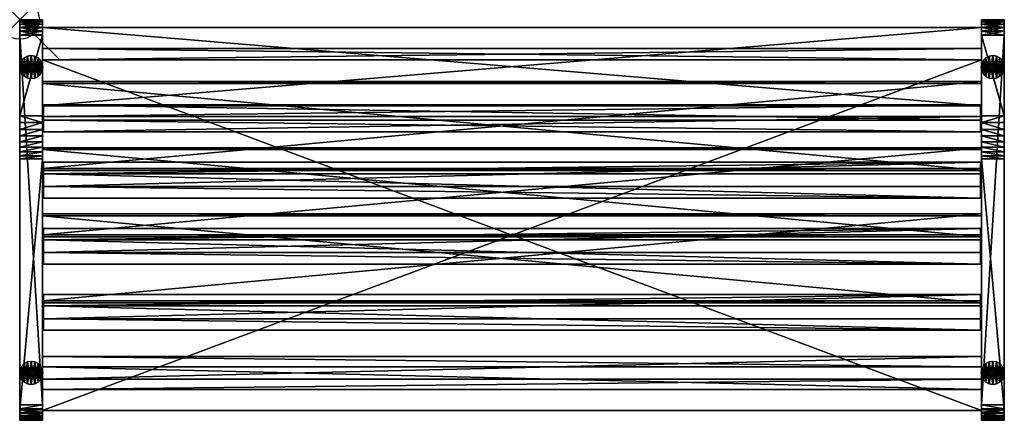
# Model space of a CAD drawing. Units: inches. Extents: x 0 to 25.2, y -10.3 to 0.
import ezdxf

# ---------------------------------------------------------------- set-up
doc = ezdxf.new("R2010")
doc.units = ezdxf.units.IN
doc.header["$MEASUREMENT"] = 0
doc.header["$PDMODE"] = 35
for name, color, linetype in [('AFUFR-3-BKWD', 15, 'Continuous'), ('AFUFR-3-DVWD', 15, 'Continuous'), ('AFUFR-3-EDPL', 19, 'Continuous'), ('AFUFR-3-GDPL', 19, 'Continuous'), ('AFUFR-3-SHWD', 15, 'Continuous'), ('AFUFR-3-SIWD', 15, 'Continuous'), ('AFUFR-3-SUWD', 15, 'Continuous')]:
    doc.layers.add(name, color=color, linetype=linetype)

msp = doc.modelspace()

# ---------------------------------------------------------------- linework, layer by layer
msp.add_point((0, 0))

# ---------------------------------------------------------------- meshes
at = {"layer": 'AFUFR-3-BKWD'}
mesh = msp.add_polyface(dxfattribs=at)
corners = [(0.583, -0.734, 0.217), (24.602, -0.734, 0.217), (24.602, -1.03, 0.217), (0.583, -1.03, 0.217), (0.583, -0.734, 24.346), (24.602, -0.734, 24.346), (24.602, -1.03, 24.346), (0.583, -1.03, 24.346)]
mesh.append_faces([[corners[k] for k in face] for face in [(0, 2, 3), (1, 4, 5), (1, 6, 2), (5, 7, 6), (4, 3, 7), (6, 3, 2)]], dxfattribs={"vtx0": -1})
mesh.append_faces([[corners[k] for k in face] for face in [(1, 2, 0), (0, 4, 1), (5, 6, 1), (4, 7, 5), (0, 3, 4), (7, 3, 6)]], dxfattribs={"vtx1": -1})
at = {"layer": 'AFUFR-3-DVWD'}
mesh = msp.add_polyface(dxfattribs=at)
corners = [(0.603, -2.573, 20.445), (0.603, -2.181, 24.928), (24.582, -2.181, 24.928), (24.582, -2.573, 20.445), (0.603, -2.475, 24.954), (0.603, -2.867, 20.471), (24.582, -2.475, 24.954), (24.582, -2.867, 20.471)]
mesh.append_faces([[corners[k] for k in face] for face in [(3, 1, 2), (6, 5, 7)]], dxfattribs={"vtx0": -1})
mesh.append_faces([[corners[k] for k in face] for face in [(0, 1, 3), (4, 5, 6)]], dxfattribs={"vtx1": -1})
mesh = msp.add_polyface(dxfattribs=at)
corners = [(0.603, -3.944, 22.685), (0.603, -4.564, 15.606), (24.582, -4.564, 15.606), (24.582, -3.944, 22.685), (0.603, -3.65, 22.659), (0.603, -4.27, 15.58), (24.582, -3.65, 22.659), (24.582, -4.27, 15.58)]
mesh.append_faces([[corners[k] for k in face] for face in [(0, 2, 3), (6, 5, 4)]], dxfattribs={"vtx0": -1})
mesh.append_faces([[corners[k] for k in face] for face in [(1, 2, 0), (7, 5, 6)]], dxfattribs={"vtx1": -1})
mesh = msp.add_polyface(dxfattribs=at)
corners = [(0.603, -5.635, 17.884), (0.603, -6.254, 10.805), (24.582, -6.254, 10.805), (24.582, -5.635, 17.884), (0.603, -5.341, 17.858), (0.603, -5.96, 10.779), (24.582, -5.341, 17.858), (24.582, -5.96, 10.779)]
mesh.append_faces([[corners[k] for k in face] for face in [(0, 2, 3), (6, 5, 4)]], dxfattribs={"vtx0": -1})
mesh.append_faces([[corners[k] for k in face] for face in [(1, 2, 0), (7, 5, 6)]], dxfattribs={"vtx1": -1})
mesh = msp.add_polyface(dxfattribs=at)
corners = [(0.603, -7.326, 13.083), (0.603, -7.945, 6.004), (24.582, -7.945, 6.004), (24.582, -7.326, 13.083), (0.603, -7.031, 13.057), (0.603, -7.651, 5.978), (24.582, -7.031, 13.057), (24.582, -7.651, 5.978)]
mesh.append_faces([[corners[k] for k in face] for face in [(0, 2, 3), (6, 5, 4)]], dxfattribs={"vtx0": -1})
mesh.append_faces([[corners[k] for k in face] for face in [(1, 2, 0), (7, 5, 6)]], dxfattribs={"vtx1": -1})
mesh = msp.add_polyface(dxfattribs=at)
corners = [(0.583, -8.883, 6.25), (24.602, -8.883, 6.25), (24.602, -9.465, 6.301), (0.583, -9.465, 6.301), (0.583, -8.622, 9.239), (24.602, -8.622, 9.239), (24.602, -9.203, 9.289), (0.583, -9.203, 9.289)]
mesh.append_faces([[corners[k] for k in face] for face in [(4, 1, 0), (3, 6, 7)]], dxfattribs={"vtx0": -1})
mesh.append_faces([[corners[k] for k in face] for face in [(5, 1, 4), (2, 6, 3)]], dxfattribs={"vtx1": -1})
at = {"layer": 'AFUFR-3-EDPL'}
mesh = msp.add_polyface(dxfattribs=at)
corners = [(0.583, -9.858, 0.197), (0.583, -0.394, 0.197), (0.583, -0.292, 0.21), (0.583, -0.197, 0.25), (0.583, -0.115, 0.312), (0.583, -0.053, 0.394), (0.583, -0.013, 0.489), (0.583, 0, 0.591), (0.583, 0, 24.803), (0.583, -0.013, 24.905), (0.583, -0.053, 25), (0.583, -0.115, 25.082), (0.583, -0.197, 25.144), (0.583, -0.292, 25.183), (0.583, -0.394, 25.197), (0.583, -2.458, 25.197), (0.583, -2.634, 25.184), (0.583, -2.806, 25.144), (0.583, -2.971, 25.08), (0.583, -3.123, 24.991), (0.583, -3.262, 24.881), (0.583, -3.382, 24.751), (0.583, -3.481, 24.605), (0.583, -3.558, 24.446), (0.583, -9.981, 8.03), (0.583, -10.078, 7.753), (0.583, -10.154, 7.469), (0.583, -10.208, 7.181), (0.583, -10.241, 6.889), (0.583, -10.252, 6.596), (0.583, -10.252, 0.591), (0.583, -10.239, 0.489), (0.583, -10.199, 0.394), (0.583, -10.137, 0.312), (0.583, -10.055, 0.25), (0.583, -9.96, 0.21), (0, 0, 24.803), (0, 0, 0.591), (0, -0.013, 0.489), (0, -0.053, 0.394), (0, -0.115, 0.312), (0, -0.197, 0.25), (0, -0.292, 0.21), (0, -0.394, 0.197), (0, -9.858, 0.197), (0, -9.96, 0.21), (0, -10.055, 0.25), (0, -10.137, 0.312), (0, -10.199, 0.394), (0, -10.239, 0.489), (0, -10.252, 0.591), (0, -10.252, 6.596), (0, -10.241, 6.889), (0, -10.208, 7.181), (0, -10.154, 7.469), (0, -10.078, 7.753), (0, -9.981, 8.03), (0, -3.558, 24.446), (0, -3.481, 24.605), (0, -3.382, 24.751), (0, -3.262, 24.881), (0, -3.123, 24.991), (0, -2.971, 25.08), (0, -2.806, 25.144), (0, -2.634, 25.184), (0, -2.458, 25.197), (0, -0.394, 25.197), (0, -0.292, 25.183), (0, -0.197, 25.144), (0, -0.115, 25.082), (0, -0.053, 25), (0, -0.013, 24.905)]
mesh.append_faces([[corners[k] for k in face] for face in [(45, 0, 35), (45, 34, 46), (46, 33, 47), (47, 32, 48), (48, 31, 49), (49, 30, 50), (57, 22, 58), (58, 21, 59), (59, 20, 60), (60, 19, 61), (61, 18, 62), (62, 17, 63), (63, 16, 64), (65, 14, 66), (66, 13, 67), (67, 12, 68), (68, 11, 69), (69, 10, 70), (70, 9, 71), (71, 8, 36), (37, 8, 7), (37, 6, 38), (38, 5, 39), (39, 4, 40), (40, 3, 41), (41, 2, 42), (42, 1, 43), (43, 0, 44)]], dxfattribs={"vtx0": -1})
mesh.append_faces([[corners[k] for k in face] for face in [(24, 56, 25), (25, 54, 26), (26, 53, 27), (27, 52, 28), (28, 51, 29), (56, 23, 57)]], dxfattribs={"vtx0": -1, "vtx1": -1})
mesh.append_faces([[corners[k] for k in face] for face in [(51, 30, 29), (25, 56, 55), (25, 55, 54), (26, 54, 53), (27, 53, 52), (28, 52, 51), (65, 16, 15)]], dxfattribs={"vtx0": -1, "vtx2": -1})
mesh.append_faces([[corners[k] for k in face] for face in [(44, 0, 45), (50, 30, 51), (64, 16, 65), (14, 13, 66), (36, 8, 37), (7, 6, 37), (1, 0, 43)]], dxfattribs={"vtx1": -1})
mesh.append_faces([[corners[k] for k in face] for face in [(24, 23, 56), (23, 22, 57), (15, 14, 65)]], dxfattribs={"vtx1": -1, "vtx2": -1})
mesh.append_faces([[corners[k] for k in face] for face in [(45, 35, 34), (46, 34, 33), (47, 33, 32), (48, 32, 31), (49, 31, 30), (58, 22, 21), (59, 21, 20), (60, 20, 19), (61, 19, 18), (62, 18, 17), (63, 17, 16), (67, 13, 12), (68, 12, 11), (69, 11, 10), (70, 10, 9), (71, 9, 8), (38, 6, 5), (39, 5, 4), (40, 4, 3), (41, 3, 2), (42, 2, 1)]], dxfattribs={"vtx2": -1})
mesh = msp.add_polyface(dxfattribs=at)
corners = [(24.602, -9.858, 0.197), (24.602, -0.394, 0.197), (24.602, -0.292, 0.21), (24.602, -0.197, 0.25), (24.602, -0.115, 0.312), (24.602, -0.053, 0.394), (24.602, -0.013, 0.489), (24.602, 0, 0.591), (24.602, 0, 24.803), (24.602, -0.013, 24.905), (24.602, -0.053, 25), (24.602, -0.115, 25.082), (24.602, -0.197, 25.144), (24.602, -0.292, 25.183), (24.602, -0.394, 25.197), (24.602, -2.458, 25.197), (24.602, -2.634, 25.184), (24.602, -2.806, 25.144), (24.602, -2.971, 25.08), (24.602, -3.123, 24.991), (24.602, -3.262, 24.881), (24.602, -3.382, 24.751), (24.602, -3.481, 24.605), (24.602, -3.558, 24.446), (24.602, -9.981, 8.03), (24.602, -10.078, 7.753), (24.602, -10.154, 7.469), (24.602, -10.208, 7.181), (24.602, -10.241, 6.889), (24.602, -10.252, 6.596), (24.602, -10.252, 0.591), (24.602, -10.239, 0.489), (24.602, -10.199, 0.394), (24.602, -10.137, 0.312), (24.602, -10.055, 0.25), (24.602, -9.96, 0.21), (25.185, 0, 24.803), (25.185, 0, 0.591), (25.185, -0.013, 0.489), (25.185, -0.053, 0.394), (25.185, -0.115, 0.312), (25.185, -0.197, 0.25), (25.185, -0.292, 0.21), (25.185, -0.394, 0.197), (25.185, -9.858, 0.197), (25.185, -9.96, 0.21), (25.185, -10.055, 0.25), (25.185, -10.137, 0.312), (25.185, -10.199, 0.394), (25.185, -10.239, 0.489), (25.185, -10.252, 0.591), (25.185, -10.252, 6.596), (25.185, -10.241, 6.889), (25.185, -10.208, 7.181), (25.185, -10.154, 7.469), (25.185, -10.078, 7.753), (25.185, -9.981, 8.03), (25.185, -3.558, 24.446), (25.185, -3.481, 24.605), (25.185, -3.382, 24.751), (25.185, -3.262, 24.881), (25.185, -3.123, 24.991), (25.185, -2.971, 25.08), (25.185, -2.806, 25.144), (25.185, -2.634, 25.184), (25.185, -2.458, 25.197), (25.185, -0.394, 25.197), (25.185, -0.292, 25.183), (25.185, -0.197, 25.144), (25.185, -0.115, 25.082), (25.185, -0.053, 25), (25.185, -0.013, 24.905)]
mesh.append_faces([[corners[k] for k in face] for face in [(45, 0, 44), (51, 30, 50), (65, 16, 64), (66, 13, 14), (37, 8, 36), (37, 6, 7), (43, 0, 1)]], dxfattribs={"vtx0": -1})
mesh.append_faces([[corners[k] for k in face] for face in [(25, 56, 24), (26, 54, 25), (27, 53, 26), (28, 52, 27), (29, 51, 28), (57, 23, 56)]], dxfattribs={"vtx0": -1, "vtx1": -1})
mesh.append_faces([[corners[k] for k in face] for face in [(56, 23, 24), (57, 22, 23), (65, 14, 15)]], dxfattribs={"vtx0": -1, "vtx2": -1})
mesh.append_faces([[corners[k] for k in face] for face in [(35, 0, 45), (46, 34, 45), (47, 33, 46), (48, 32, 47), (49, 31, 48), (50, 30, 49), (58, 22, 57), (59, 21, 58), (60, 20, 59), (61, 19, 60), (62, 18, 61), (63, 17, 62), (64, 16, 63), (66, 14, 65), (67, 13, 66), (68, 12, 67), (69, 11, 68), (70, 10, 69), (71, 9, 70), (36, 8, 71), (7, 8, 37), (38, 6, 37), (39, 5, 38), (40, 4, 39), (41, 3, 40), (42, 2, 41), (43, 1, 42), (44, 0, 43)]], dxfattribs={"vtx1": -1})
mesh.append_faces([[corners[k] for k in face] for face in [(29, 30, 51), (55, 56, 25), (54, 55, 25), (53, 54, 26), (52, 53, 27), (51, 52, 28), (15, 16, 65)]], dxfattribs={"vtx1": -1, "vtx2": -1})
mesh.append_faces([[corners[k] for k in face] for face in [(34, 35, 45), (33, 34, 46), (32, 33, 47), (31, 32, 48), (30, 31, 49), (21, 22, 58), (20, 21, 59), (19, 20, 60), (18, 19, 61), (17, 18, 62), (16, 17, 63), (12, 13, 67), (11, 12, 68), (10, 11, 69), (9, 10, 70), (8, 9, 71), (5, 6, 38), (4, 5, 39), (3, 4, 40), (2, 3, 41), (1, 2, 42)]], dxfattribs={"vtx2": -1})
mesh = msp.add_polyface(dxfattribs=at)
corners = [(24.602, -10, 6.229), (24.602, -1.03, 6.229), (0.583, -1.03, 6.229), (0.583, -10, 6.229), (24.602, -10, 5.646), (0.583, -10, 5.646), (0.583, -1.03, 5.646), (24.602, -1.03, 5.646)]
mesh.append_faces([[corners[k] for k in face] for face in [(0, 5, 4), (1, 4, 7), (7, 2, 1), (3, 6, 5)]], dxfattribs={"vtx0": -1})
mesh.append_faces([[corners[k] for k in face] for face in [(3, 5, 0), (0, 4, 1), (6, 2, 7), (2, 6, 3)]], dxfattribs={"vtx1": -1})
mesh = msp.add_polyface(dxfattribs=at)
corners = [(24.602, -10, 0.945), (0.583, -10, 0.945), (0.583, -1.03, 0.945), (24.602, -1.03, 0.945), (24.602, -10, 1.528), (0.583, -10, 1.528), (24.602, -1.03, 1.528), (0.583, -1.03, 1.528)]
mesh.append_faces([[corners[k] for k in face] for face in [(4, 1, 0), (6, 0, 3), (3, 7, 6), (5, 2, 1)]], dxfattribs={"vtx0": -1})
mesh.append_faces([[corners[k] for k in face] for face in [(5, 1, 4), (4, 0, 6), (2, 7, 3), (7, 2, 5)]], dxfattribs={"vtx1": -1})
mesh = msp.add_polyface(dxfattribs=at)
corners = [(0.603, -2.573, 20.445), (0.603, -2.181, 24.928), (24.582, -2.181, 24.928), (24.582, -2.573, 20.445), (0.603, -2.475, 24.954), (0.603, -2.867, 20.471), (24.582, -2.475, 24.954), (24.582, -2.867, 20.471)]
mesh.append_faces([[corners[k] for k in face] for face in [(5, 1, 0), (4, 2, 1), (6, 3, 2), (7, 0, 3)]], dxfattribs={"vtx0": -1})
mesh.append_faces([[corners[k] for k in face] for face in [(4, 1, 5), (6, 2, 4), (7, 3, 6), (5, 0, 7)]], dxfattribs={"vtx1": -1})
mesh = msp.add_polyface(dxfattribs=at)
corners = [(0.603, -3.944, 22.685), (0.603, -4.564, 15.606), (24.582, -4.564, 15.606), (24.582, -3.944, 22.685), (0.603, -3.65, 22.659), (0.603, -4.27, 15.58), (24.582, -3.65, 22.659), (24.582, -4.27, 15.58)]
mesh.append_faces([[corners[k] for k in face] for face in [(1, 4, 5), (0, 6, 4), (2, 5, 7), (3, 7, 6)]], dxfattribs={"vtx0": -1})
mesh.append_faces([[corners[k] for k in face] for face in [(0, 4, 1), (3, 6, 0), (1, 5, 2), (2, 7, 3)]], dxfattribs={"vtx1": -1})
mesh = msp.add_polyface(dxfattribs=at)
corners = [(0.603, -5.635, 17.884), (0.603, -6.254, 10.805), (24.582, -6.254, 10.805), (24.582, -5.635, 17.884), (0.603, -5.341, 17.858), (0.603, -5.96, 10.779), (24.582, -5.341, 17.858), (24.582, -5.96, 10.779)]
mesh.append_faces([[corners[k] for k in face] for face in [(1, 4, 5), (0, 6, 4), (2, 5, 7), (3, 7, 6)]], dxfattribs={"vtx0": -1})
mesh.append_faces([[corners[k] for k in face] for face in [(0, 4, 1), (3, 6, 0), (1, 5, 2), (2, 7, 3)]], dxfattribs={"vtx1": -1})
mesh = msp.add_polyface(dxfattribs=at)
corners = [(0.603, -7.326, 13.083), (0.603, -7.945, 6.004), (24.582, -7.945, 6.004), (24.582, -7.326, 13.083), (0.603, -7.031, 13.057), (0.603, -7.651, 5.978), (24.582, -7.031, 13.057), (24.582, -7.651, 5.978)]
mesh.append_faces([[corners[k] for k in face] for face in [(1, 4, 5), (0, 6, 4), (2, 5, 7), (3, 7, 6)]], dxfattribs={"vtx0": -1})
mesh.append_faces([[corners[k] for k in face] for face in [(0, 4, 1), (3, 6, 0), (1, 5, 2), (2, 7, 3)]], dxfattribs={"vtx1": -1})
mesh = msp.add_polyface(dxfattribs=at)
corners = [(0.583, -8.883, 6.25), (24.602, -8.883, 6.25), (24.602, -9.465, 6.301), (0.583, -9.465, 6.301), (0.583, -8.622, 9.239), (24.602, -8.622, 9.239), (24.602, -9.203, 9.289), (0.583, -9.203, 9.289)]
mesh.append_faces([[corners[k] for k in face] for face in [(0, 2, 3), (7, 5, 4), (0, 7, 4), (5, 2, 1)]], dxfattribs={"vtx0": -1})
mesh.append_faces([[corners[k] for k in face] for face in [(1, 2, 0), (6, 5, 7), (3, 7, 0), (6, 2, 5)]], dxfattribs={"vtx1": -1})
at = {"layer": 'AFUFR-3-GDPL'}
mesh = msp.add_polyface(dxfattribs=at)
corners = [(0.292, -0.918), (0.383, -0.932), (0.465, -0.974), (0.531, -1.039), (0.573, -1.122), (0.587, -1.213), (0.573, -1.304), (0.531, -1.387), (0.465, -1.452), (0.383, -1.494), (0.292, -1.508), (0.2, -1.494), (0.118, -1.452), (0.053, -1.387), (0.011, -1.304), (-0.004, -1.213), (0.011, -1.122), (0.053, -1.039), (0.118, -0.974), (0.2, -0.932), (0.292, -0.918, 0.197), (0.2, -0.932, 0.197), (0.118, -0.974, 0.197), (0.053, -1.039, 0.197), (0.011, -1.122, 0.197), (-0.004, -1.213, 0.197), (0.011, -1.304, 0.197), (0.053, -1.387, 0.197), (0.118, -1.452, 0.197), (0.2, -1.494, 0.197), (0.292, -1.508, 0.197), (0.383, -1.494, 0.197), (0.465, -1.452, 0.197), (0.531, -1.387, 0.197), (0.573, -1.304, 0.197), (0.587, -1.213, 0.197), (0.573, -1.122, 0.197), (0.531, -1.039, 0.197), (0.465, -0.974, 0.197), (0.383, -0.932, 0.197)]
mesh.append_faces([[corners[k] for k in face] for face in [(16, 14, 15), (6, 4, 5), (36, 34, 35), (26, 24, 25), (0, 21, 20), (1, 20, 39), (2, 39, 38), (3, 38, 37), (4, 37, 36), (5, 36, 35), (6, 35, 34), (7, 34, 33), (8, 33, 32), (9, 32, 31), (10, 31, 30), (11, 30, 29), (12, 29, 28), (13, 28, 27), (14, 27, 26), (15, 26, 25), (16, 25, 24), (17, 24, 23), (18, 23, 22), (19, 22, 21)]], dxfattribs={"vtx0": -1})
mesh.append_faces([[corners[k] for k in face] for face in [(1, 9, 0), (0, 10, 19), (19, 11, 18), (18, 12, 17), (17, 13, 16), (9, 1, 8), (8, 2, 7), (7, 3, 6), (21, 29, 20), (20, 30, 39), (39, 31, 38), (38, 32, 37), (37, 33, 36), (29, 21, 28), (28, 22, 27), (27, 23, 26)]], dxfattribs={"vtx0": -1, "vtx1": -1})
mesh.append_faces([[corners[k] for k in face] for face in [(0, 9, 10), (19, 10, 11), (18, 11, 12), (17, 12, 13), (16, 13, 14), (8, 1, 2), (7, 2, 3), (6, 3, 4), (20, 29, 30), (39, 30, 31), (38, 31, 32), (37, 32, 33), (36, 33, 34), (28, 21, 22), (27, 22, 23), (26, 23, 24)]], dxfattribs={"vtx0": -1, "vtx2": -1})
mesh.append_faces([[corners[k] for k in face] for face in [(19, 21, 0), (0, 20, 1), (1, 39, 2), (2, 38, 3), (3, 37, 4), (4, 36, 5), (5, 35, 6), (6, 34, 7), (7, 33, 8), (8, 32, 9), (9, 31, 10), (10, 30, 11), (11, 29, 12), (12, 28, 13), (13, 27, 14), (14, 26, 15), (15, 25, 16), (16, 24, 17), (17, 23, 18), (18, 22, 19)]], dxfattribs={"vtx1": -1})
mesh = msp.add_polyface(dxfattribs=at)
corners = [(24.893, -0.918), (24.802, -0.932), (24.72, -0.974), (24.654, -1.039), (24.612, -1.122), (24.598, -1.213), (24.612, -1.304), (24.654, -1.387), (24.72, -1.452), (24.802, -1.494), (24.893, -1.508), (24.985, -1.494), (25.067, -1.452), (25.132, -1.387), (25.174, -1.304), (25.189, -1.213), (25.174, -1.122), (25.132, -1.039), (25.067, -0.974), (24.985, -0.932), (24.893, -0.918, 0.197), (24.985, -0.932, 0.197), (25.067, -0.974, 0.197), (25.132, -1.039, 0.197), (25.174, -1.122, 0.197), (25.189, -1.213, 0.197), (25.174, -1.304, 0.197), (25.132, -1.387, 0.197), (25.067, -1.452, 0.197), (24.985, -1.494, 0.197), (24.893, -1.508, 0.197), (24.802, -1.494, 0.197), (24.72, -1.452, 0.197), (24.654, -1.387, 0.197), (24.612, -1.304, 0.197), (24.598, -1.213, 0.197), (24.612, -1.122, 0.197), (24.654, -1.039, 0.197), (24.72, -0.974, 0.197), (24.802, -0.932, 0.197)]
mesh.append_faces([[corners[k] for k in face] for face in [(0, 21, 19), (1, 20, 0), (2, 39, 1), (3, 38, 2), (4, 37, 3), (5, 36, 4), (6, 35, 5), (7, 34, 6), (8, 33, 7), (9, 32, 8), (10, 31, 9), (11, 30, 10), (12, 29, 11), (13, 28, 12), (14, 27, 13), (15, 26, 14), (16, 25, 15), (17, 24, 16), (18, 23, 17), (19, 22, 18)]], dxfattribs={"vtx0": -1})
mesh.append_faces([[corners[k] for k in face] for face in [(0, 9, 1), (19, 10, 0), (18, 11, 19), (17, 12, 18), (16, 13, 17), (8, 1, 9), (7, 2, 8), (6, 3, 7), (20, 29, 21), (39, 30, 20), (38, 31, 39), (37, 32, 38), (36, 33, 37), (28, 21, 29), (27, 22, 28), (26, 23, 27)]], dxfattribs={"vtx0": -1, "vtx1": -1})
mesh.append_faces([[corners[k] for k in face] for face in [(15, 14, 16), (5, 4, 6), (35, 34, 36), (25, 24, 26), (20, 21, 0), (39, 20, 1), (38, 39, 2), (37, 38, 3), (36, 37, 4), (35, 36, 5), (34, 35, 6), (33, 34, 7), (32, 33, 8), (31, 32, 9), (30, 31, 10), (29, 30, 11), (28, 29, 12), (27, 28, 13), (26, 27, 14), (25, 26, 15), (24, 25, 16), (23, 24, 17), (22, 23, 18), (21, 22, 19)]], dxfattribs={"vtx1": -1})
mesh.append_faces([[corners[k] for k in face] for face in [(10, 9, 0), (11, 10, 19), (12, 11, 18), (13, 12, 17), (14, 13, 16), (2, 1, 8), (3, 2, 7), (4, 3, 6), (30, 29, 20), (31, 30, 39), (32, 31, 38), (33, 32, 37), (34, 33, 36), (22, 21, 28), (23, 22, 27), (24, 23, 26)]], dxfattribs={"vtx1": -1, "vtx2": -1})
mesh = msp.add_polyface(dxfattribs=at)
corners = [(0.292, -9.334), (0.383, -9.32), (0.465, -9.278), (0.531, -9.213), (0.573, -9.13), (0.587, -9.039), (0.573, -8.948), (0.531, -8.865), (0.465, -8.8), (0.383, -8.758), (0.292, -8.744), (0.2, -8.758), (0.118, -8.8), (0.053, -8.865), (0.011, -8.948), (-0.004, -9.039), (0.011, -9.13), (0.053, -9.213), (0.118, -9.278), (0.2, -9.32), (0.292, -9.334, 0.197), (0.2, -9.32, 0.197), (0.118, -9.278, 0.197), (0.053, -9.213, 0.197), (0.011, -9.13, 0.197), (-0.004, -9.039, 0.197), (0.011, -8.948, 0.197), (0.053, -8.865, 0.197), (0.118, -8.8, 0.197), (0.2, -8.758, 0.197), (0.292, -8.744, 0.197), (0.383, -8.758, 0.197), (0.465, -8.8, 0.197), (0.531, -8.865, 0.197), (0.573, -8.948, 0.197), (0.587, -9.039, 0.197), (0.573, -9.13, 0.197), (0.531, -9.213, 0.197), (0.465, -9.278, 0.197), (0.383, -9.32, 0.197)]
mesh.append_faces([[corners[k] for k in face] for face in [(0, 21, 19), (1, 20, 0), (2, 39, 1), (3, 38, 2), (4, 37, 3), (5, 36, 4), (6, 35, 5), (7, 34, 6), (8, 33, 7), (9, 32, 8), (10, 31, 9), (11, 30, 10), (12, 29, 11), (13, 28, 12), (14, 27, 13), (15, 26, 14), (16, 25, 15), (17, 24, 16), (18, 23, 17), (19, 22, 18)]], dxfattribs={"vtx0": -1})
mesh.append_faces([[corners[k] for k in face] for face in [(0, 9, 1), (19, 10, 0), (18, 11, 19), (17, 12, 18), (16, 13, 17), (8, 1, 9), (7, 2, 8), (6, 3, 7), (20, 29, 21), (39, 30, 20), (38, 31, 39), (37, 32, 38), (36, 33, 37), (28, 21, 29), (27, 22, 28), (26, 23, 27)]], dxfattribs={"vtx0": -1, "vtx1": -1})
mesh.append_faces([[corners[k] for k in face] for face in [(15, 14, 16), (5, 4, 6), (35, 34, 36), (25, 24, 26), (20, 21, 0), (39, 20, 1), (38, 39, 2), (37, 38, 3), (36, 37, 4), (35, 36, 5), (34, 35, 6), (33, 34, 7), (32, 33, 8), (31, 32, 9), (30, 31, 10), (29, 30, 11), (28, 29, 12), (27, 28, 13), (26, 27, 14), (25, 26, 15), (24, 25, 16), (23, 24, 17), (22, 23, 18), (21, 22, 19)]], dxfattribs={"vtx1": -1})
mesh.append_faces([[corners[k] for k in face] for face in [(10, 9, 0), (11, 10, 19), (12, 11, 18), (13, 12, 17), (14, 13, 16), (2, 1, 8), (3, 2, 7), (4, 3, 6), (30, 29, 20), (31, 30, 39), (32, 31, 38), (33, 32, 37), (34, 33, 36), (22, 21, 28), (23, 22, 27), (24, 23, 26)]], dxfattribs={"vtx1": -1, "vtx2": -1})
mesh = msp.add_polyface(dxfattribs=at)
corners = [(24.893, -9.334), (24.802, -9.32), (24.72, -9.278), (24.654, -9.213), (24.612, -9.13), (24.598, -9.039), (24.612, -8.948), (24.654, -8.865), (24.72, -8.8), (24.802, -8.758), (24.893, -8.744), (24.985, -8.758), (25.067, -8.8), (25.132, -8.865), (25.174, -8.948), (25.189, -9.039), (25.174, -9.13), (25.132, -9.213), (25.067, -9.278), (24.985, -9.32), (24.893, -9.334, 0.197), (24.985, -9.32, 0.197), (25.067, -9.278, 0.197), (25.132, -9.213, 0.197), (25.174, -9.13, 0.197), (25.189, -9.039, 0.197), (25.174, -8.948, 0.197), (25.132, -8.865, 0.197), (25.067, -8.8, 0.197), (24.985, -8.758, 0.197), (24.893, -8.744, 0.197), (24.802, -8.758, 0.197), (24.72, -8.8, 0.197), (24.654, -8.865, 0.197), (24.612, -8.948, 0.197), (24.598, -9.039, 0.197), (24.612, -9.13, 0.197), (24.654, -9.213, 0.197), (24.72, -9.278, 0.197), (24.802, -9.32, 0.197)]
mesh.append_faces([[corners[k] for k in face] for face in [(16, 14, 15), (6, 4, 5), (36, 34, 35), (26, 24, 25), (0, 21, 20), (1, 20, 39), (2, 39, 38), (3, 38, 37), (4, 37, 36), (5, 36, 35), (6, 35, 34), (7, 34, 33), (8, 33, 32), (9, 32, 31), (10, 31, 30), (11, 30, 29), (12, 29, 28), (13, 28, 27), (14, 27, 26), (15, 26, 25), (16, 25, 24), (17, 24, 23), (18, 23, 22), (19, 22, 21)]], dxfattribs={"vtx0": -1})
mesh.append_faces([[corners[k] for k in face] for face in [(1, 9, 0), (0, 10, 19), (19, 11, 18), (18, 12, 17), (17, 13, 16), (9, 1, 8), (8, 2, 7), (7, 3, 6), (21, 29, 20), (20, 30, 39), (39, 31, 38), (38, 32, 37), (37, 33, 36), (29, 21, 28), (28, 22, 27), (27, 23, 26)]], dxfattribs={"vtx0": -1, "vtx1": -1})
mesh.append_faces([[corners[k] for k in face] for face in [(0, 9, 10), (19, 10, 11), (18, 11, 12), (17, 12, 13), (16, 13, 14), (8, 1, 2), (7, 2, 3), (6, 3, 4), (20, 29, 30), (39, 30, 31), (38, 31, 32), (37, 32, 33), (36, 33, 34), (28, 21, 22), (27, 22, 23), (26, 23, 24)]], dxfattribs={"vtx0": -1, "vtx2": -1})
mesh.append_faces([[corners[k] for k in face] for face in [(19, 21, 0), (0, 20, 1), (1, 39, 2), (2, 38, 3), (3, 37, 4), (4, 36, 5), (5, 35, 6), (6, 34, 7), (7, 33, 8), (8, 32, 9), (9, 31, 10), (10, 30, 11), (11, 29, 12), (12, 28, 13), (13, 27, 14), (14, 26, 15), (15, 25, 16), (16, 24, 17), (17, 23, 18), (18, 22, 19)]], dxfattribs={"vtx1": -1})
at = {"layer": 'AFUFR-3-SHWD'}
mesh = msp.add_polyface(dxfattribs=at)
corners = [(24.602, -2.202, 24.113), (24.602, -0.202, 24.113), (24.602, -0.202, 24.697), (24.602, -2.202, 24.697), (0.583, -2.202, 24.113), (0.583, -0.202, 24.113), (0.583, -0.202, 24.697), (0.583, -2.202, 24.697)]
mesh.append_faces([[corners[k] for k in face] for face in [(0, 2, 3), (1, 4, 5), (1, 6, 2), (5, 7, 6), (3, 6, 7), (4, 3, 7)]], dxfattribs={"vtx0": -1})
mesh.append_faces([[corners[k] for k in face] for face in [(1, 2, 0), (0, 4, 1), (5, 6, 1), (4, 7, 5), (2, 6, 3), (0, 3, 4)]], dxfattribs={"vtx1": -1})
mesh = msp.add_polyface(dxfattribs=at)
corners = [(24.602, -10, 0.945), (0.583, -10, 0.945), (0.583, -1.03, 0.945), (24.602, -1.03, 0.945), (24.602, -10, 1.528), (0.583, -10, 1.528), (24.602, -1.03, 1.528), (0.583, -1.03, 1.528)]
mesh.append_faces([[corners[k] for k in face] for face in [(3, 1, 2), (4, 7, 5)]], dxfattribs={"vtx0": -1})
mesh.append_faces([[corners[k] for k in face] for face in [(0, 1, 3), (6, 7, 4)]], dxfattribs={"vtx1": -1})
mesh = msp.add_polyface(dxfattribs=at)
corners = [(24.602, -10, 6.229), (24.602, -1.03, 6.229), (0.583, -1.03, 6.229), (0.583, -10, 6.229), (24.602, -10, 5.646), (0.583, -10, 5.646), (0.583, -1.03, 5.646), (24.602, -1.03, 5.646)]
mesh.append_faces([[corners[k] for k in face] for face in [(0, 2, 3), (7, 5, 6)]], dxfattribs={"vtx0": -1})
mesh.append_faces([[corners[k] for k in face] for face in [(1, 2, 0), (4, 5, 7)]], dxfattribs={"vtx1": -1})
at = {"layer": 'AFUFR-3-SIWD'}
mesh = msp.add_polyface(dxfattribs=at)
corners = [(0.583, -9.858, 0.197), (0.583, -0.394, 0.197), (0.583, -0.292, 0.21), (0.583, -0.197, 0.25), (0.583, -0.115, 0.312), (0.583, -0.053, 0.394), (0.583, -0.013, 0.489), (0.583, 0, 0.591), (0.583, 0, 24.803), (0.583, -0.013, 24.905), (0.583, -0.053, 25), (0.583, -0.115, 25.082), (0.583, -0.197, 25.144), (0.583, -0.292, 25.183), (0.583, -0.394, 25.197), (0.583, -2.458, 25.197), (0.583, -2.634, 25.184), (0.583, -2.806, 25.144), (0.583, -2.971, 25.08), (0.583, -3.123, 24.991), (0.583, -3.262, 24.881), (0.583, -3.382, 24.751), (0.583, -3.481, 24.605), (0.583, -3.558, 24.446), (0.583, -9.981, 8.03), (0.583, -10.078, 7.753), (0.583, -10.154, 7.469), (0.583, -10.208, 7.181), (0.583, -10.241, 6.889), (0.583, -10.252, 6.596), (0.583, -10.252, 0.591), (0.583, -10.239, 0.489), (0.583, -10.199, 0.394), (0.583, -10.137, 0.312), (0.583, -10.055, 0.25), (0.583, -9.96, 0.21), (0, 0, 24.803), (0, 0, 0.591), (0, -0.013, 0.489), (0, -0.053, 0.394), (0, -0.115, 0.312), (0, -0.197, 0.25), (0, -0.292, 0.21), (0, -0.394, 0.197), (0, -9.858, 0.197), (0, -9.96, 0.21), (0, -10.055, 0.25), (0, -10.137, 0.312), (0, -10.199, 0.394), (0, -10.239, 0.489), (0, -10.252, 0.591), (0, -10.252, 6.596), (0, -10.241, 6.889), (0, -10.208, 7.181), (0, -10.154, 7.469), (0, -10.078, 7.753), (0, -9.981, 8.03), (0, -3.558, 24.446), (0, -3.481, 24.605), (0, -3.382, 24.751), (0, -3.262, 24.881), (0, -3.123, 24.991), (0, -2.971, 25.08), (0, -2.806, 25.144), (0, -2.634, 25.184), (0, -2.458, 25.197), (0, -0.394, 25.197), (0, -0.292, 25.183), (0, -0.197, 25.144), (0, -0.115, 25.082), (0, -0.053, 25), (0, -0.013, 24.905)]
mesh.append_faces([[corners[k] for k in face] for face in [(17, 15, 16), (14, 12, 13), (0, 34, 35), (46, 44, 45), (65, 63, 64), (68, 66, 67)]], dxfattribs={"vtx0": -1})
mesh.append_faces([[corners[k] for k in face] for face in [(1, 30, 0), (30, 7, 29), (29, 7, 28), (28, 7, 27), (27, 7, 26), (26, 7, 25), (25, 7, 24), (24, 8, 23), (23, 15, 22), (22, 15, 21), (21, 15, 20), (20, 15, 19), (19, 15, 18), (18, 15, 17), (15, 8, 14), (37, 56, 36), (38, 43, 37), (50, 44, 49), (49, 44, 48), (48, 44, 47), (47, 44, 46), (36, 66, 71), (71, 66, 70), (70, 66, 69), (69, 66, 68)]], dxfattribs={"vtx0": -1, "vtx1": -1})
mesh.append_faces([[corners[k] for k in face] for face in [(1, 7, 30), (23, 8, 15), (36, 57, 65), (37, 44, 50)]], dxfattribs={"vtx0": -1, "vtx1": -1, "vtx2": -1})
mesh.append_faces([[corners[k] for k in face] for face in [(0, 30, 31), (0, 31, 32), (1, 3, 4), (1, 4, 5), (1, 6, 7), (24, 7, 8), (14, 8, 9), (14, 9, 10), (14, 11, 12), (0, 33, 34), (36, 56, 57), (65, 57, 58), (65, 58, 59), (37, 43, 44), (43, 39, 40), (43, 40, 41), (37, 51, 52), (37, 52, 53), (37, 54, 55), (37, 55, 56), (65, 60, 61), (65, 61, 62)]], dxfattribs={"vtx0": -1, "vtx2": -1})
mesh.append_faces([[corners[k] for k in face] for face in [(2, 3, 1)]], dxfattribs={"vtx1": -1})
mesh.append_faces([[corners[k] for k in face] for face in [(5, 6, 1), (10, 11, 14), (32, 33, 0), (38, 39, 43), (50, 51, 37), (53, 54, 37), (59, 60, 65), (62, 63, 65), (65, 66, 36)]], dxfattribs={"vtx1": -1, "vtx2": -1})
mesh.append_faces([[corners[k] for k in face] for face in [(41, 42, 43)]], dxfattribs={"vtx2": -1})
mesh = msp.add_polyface(dxfattribs=at)
corners = [(24.602, -9.858, 0.197), (24.602, -0.394, 0.197), (24.602, -0.292, 0.21), (24.602, -0.197, 0.25), (24.602, -0.115, 0.312), (24.602, -0.053, 0.394), (24.602, -0.013, 0.489), (24.602, 0, 0.591), (24.602, 0, 24.803), (24.602, -0.013, 24.905), (24.602, -0.053, 25), (24.602, -0.115, 25.082), (24.602, -0.197, 25.144), (24.602, -0.292, 25.183), (24.602, -0.394, 25.197), (24.602, -2.458, 25.197), (24.602, -2.634, 25.184), (24.602, -2.806, 25.144), (24.602, -2.971, 25.08), (24.602, -3.123, 24.991), (24.602, -3.262, 24.881), (24.602, -3.382, 24.751), (24.602, -3.481, 24.605), (24.602, -3.558, 24.446), (24.602, -9.981, 8.03), (24.602, -10.078, 7.753), (24.602, -10.154, 7.469), (24.602, -10.208, 7.181), (24.602, -10.241, 6.889), (24.602, -10.252, 6.596), (24.602, -10.252, 0.591), (24.602, -10.239, 0.489), (24.602, -10.199, 0.394), (24.602, -10.137, 0.312), (24.602, -10.055, 0.25), (24.602, -9.96, 0.21), (25.185, 0, 24.803), (25.185, 0, 0.591), (25.185, -0.013, 0.489), (25.185, -0.053, 0.394), (25.185, -0.115, 0.312), (25.185, -0.197, 0.25), (25.185, -0.292, 0.21), (25.185, -0.394, 0.197), (25.185, -9.858, 0.197), (25.185, -9.96, 0.21), (25.185, -10.055, 0.25), (25.185, -10.137, 0.312), (25.185, -10.199, 0.394), (25.185, -10.239, 0.489), (25.185, -10.252, 0.591), (25.185, -10.252, 6.596), (25.185, -10.241, 6.889), (25.185, -10.208, 7.181), (25.185, -10.154, 7.469), (25.185, -10.078, 7.753), (25.185, -9.981, 8.03), (25.185, -3.558, 24.446), (25.185, -3.481, 24.605), (25.185, -3.382, 24.751), (25.185, -3.262, 24.881), (25.185, -3.123, 24.991), (25.185, -2.971, 25.08), (25.185, -2.806, 25.144), (25.185, -2.634, 25.184), (25.185, -2.458, 25.197), (25.185, -0.394, 25.197), (25.185, -0.292, 25.183), (25.185, -0.197, 25.144), (25.185, -0.115, 25.082), (25.185, -0.053, 25), (25.185, -0.013, 24.905)]
mesh.append_faces([[corners[k] for k in face] for face in [(1, 3, 2)]], dxfattribs={"vtx0": -1})
mesh.append_faces([[corners[k] for k in face] for face in [(0, 30, 1), (29, 7, 30), (28, 7, 29), (27, 7, 28), (26, 7, 27), (25, 7, 26), (24, 7, 25), (23, 8, 24), (22, 15, 23), (21, 15, 22), (20, 15, 21), (19, 15, 20), (18, 15, 19), (17, 15, 18), (14, 8, 15), (36, 56, 37), (37, 43, 38), (49, 44, 50), (48, 44, 49), (47, 44, 48), (46, 44, 47), (71, 66, 36), (70, 66, 71), (69, 66, 70), (68, 66, 69)]], dxfattribs={"vtx0": -1, "vtx1": -1})
mesh.append_faces([[corners[k] for k in face] for face in [(30, 7, 1), (15, 8, 23), (65, 57, 36), (50, 44, 37)]], dxfattribs={"vtx0": -1, "vtx1": -1, "vtx2": -1})
mesh.append_faces([[corners[k] for k in face] for face in [(1, 6, 5), (14, 11, 10), (0, 33, 32), (43, 39, 38), (37, 51, 50), (37, 54, 53), (65, 60, 59), (65, 63, 62), (36, 66, 65)]], dxfattribs={"vtx0": -1, "vtx2": -1})
mesh.append_faces([[corners[k] for k in face] for face in [(16, 15, 17), (13, 12, 14), (35, 34, 0), (45, 44, 46), (64, 63, 65), (67, 66, 68)]], dxfattribs={"vtx1": -1})
mesh.append_faces([[corners[k] for k in face] for face in [(31, 30, 0), (32, 31, 0), (4, 3, 1), (5, 4, 1), (7, 6, 1), (8, 7, 24), (9, 8, 14), (10, 9, 14), (12, 11, 14), (34, 33, 0), (57, 56, 36), (58, 57, 65), (59, 58, 65), (44, 43, 37), (40, 39, 43), (41, 40, 43), (52, 51, 37), (53, 52, 37), (55, 54, 37), (56, 55, 37), (61, 60, 65), (62, 61, 65)]], dxfattribs={"vtx1": -1, "vtx2": -1})
mesh.append_faces([[corners[k] for k in face] for face in [(43, 42, 41)]], dxfattribs={"vtx2": -1})
at = {"layer": 'AFUFR-3-SUWD'}
mesh = msp.add_polyface(dxfattribs=at)
corners = [(0.583, -1.585, 20.611), (0.583, -3.812, 20.806), (24.602, -3.812, 20.806), (24.602, -1.585, 20.611), (0.583, -3.863, 20.225), (24.602, -3.863, 20.225), (0.583, -1.635, 20.03), (24.602, -1.635, 20.03)]
mesh.append_faces([[corners[k] for k in face] for face in [(3, 1, 2), (4, 2, 1), (6, 5, 4), (0, 7, 6), (3, 5, 7), (1, 6, 4)]], dxfattribs={"vtx0": -1})
mesh.append_faces([[corners[k] for k in face] for face in [(0, 1, 3), (5, 2, 4), (7, 5, 6), (3, 7, 0), (2, 5, 3), (0, 6, 1)]], dxfattribs={"vtx1": -1})
mesh = msp.add_polyface(dxfattribs=at)
corners = [(0.583, -3.275, 15.811), (0.583, -5.503, 16.005), (24.602, -5.503, 16.005), (24.602, -3.275, 15.811), (0.583, -5.554, 15.424), (24.602, -5.554, 15.424), (0.583, -3.326, 15.229), (24.602, -3.326, 15.229)]
mesh.append_faces([[corners[k] for k in face] for face in [(3, 1, 2), (4, 2, 1), (6, 5, 4), (0, 7, 6), (3, 5, 7), (1, 6, 4)]], dxfattribs={"vtx0": -1})
mesh.append_faces([[corners[k] for k in face] for face in [(0, 1, 3), (5, 2, 4), (7, 5, 6), (3, 7, 0), (2, 5, 3), (0, 6, 1)]], dxfattribs={"vtx1": -1})
mesh = msp.add_polyface(dxfattribs=at)
corners = [(0.583, -4.966, 11.01), (0.583, -7.193, 11.205), (24.602, -7.193, 11.205), (24.602, -4.966, 11.01), (0.583, -7.244, 10.623), (24.602, -7.244, 10.623), (0.583, -5.017, 10.428), (24.602, -5.017, 10.428)]
mesh.append_faces([[corners[k] for k in face] for face in [(3, 1, 2), (4, 2, 1), (6, 5, 4), (0, 7, 6), (3, 5, 7), (1, 6, 4)]], dxfattribs={"vtx0": -1})
mesh.append_faces([[corners[k] for k in face] for face in [(0, 1, 3), (5, 2, 4), (7, 5, 6), (3, 7, 0), (2, 5, 3), (0, 6, 1)]], dxfattribs={"vtx1": -1})

doc.saveas('drawing.dxf')
